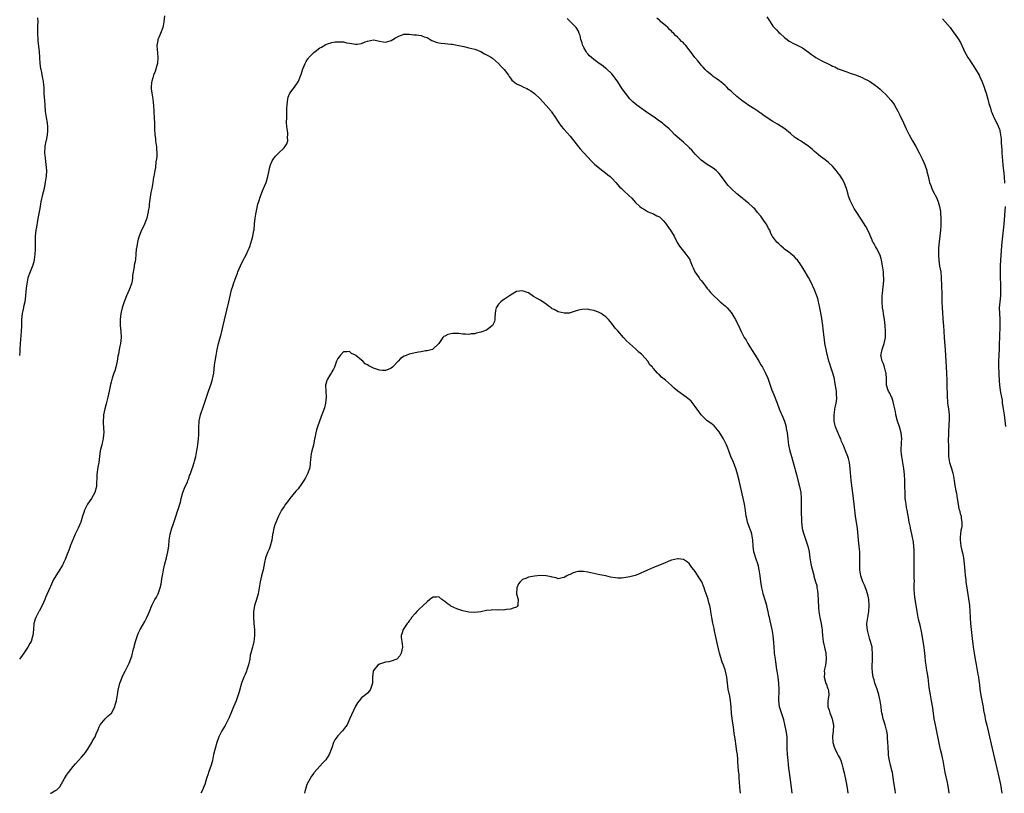
# Model space of a CAD drawing. Units: inches. Extents: x 2586000 to 2589000, y 1539000 to 1542000.
# Drawn here: x 2587890 to 2588221, y 1539000 to 1539260 of the extents above; entities that cross this region are included whole.
import ezdxf

# ---------------------------------------------------------------- set-up
doc = ezdxf.new("R2010")
doc.units = ezdxf.units.IN
doc.header["$MEASUREMENT"] = 0
doc.layers.add('LD25861539_10ft', color=140, linetype='Continuous')

msp = doc.modelspace()

# ---------------------------------------------------------------- linework, layer by layer
at = {"layer": 'LD25861539_10ft'}
for points, elevation in [([(2587938.84, 1539261), (2587938.7, 1539259), (2587938.42, 1539257.58), (2587938.28, 1539257), (2587937.51, 1539255), (2587937, 1539253.72), (2587936.76, 1539253.24), (2587936.69, 1539253), (2587936.65, 1539252.65), (2587936.33, 1539251), (2587936.39, 1539249.61), (2587936.56, 1539248.56), (2587936.67, 1539247), (2587936.5, 1539245), (2587936.28, 1539244.28), (2587935.73, 1539242.27), (2587935.23, 1539241), (2587935, 1539240.18), (2587934.63, 1539239), (2587934.55, 1539238.55), (2587934.4, 1539237), (2587934.44, 1539236.44), (2587934.64, 1539235), (2587935.02, 1539233), (2587935.2, 1539230.8), (2587935.27, 1539229), (2587935.46, 1539226.54), (2587935.54, 1539225), (2587935.56, 1539223), (2587935.66, 1539221), (2587935.83, 1539219.83), (2587935.92, 1539219), (2587936.17, 1539217), (2587936.2, 1539216.2), (2587936.29, 1539215), (2587936.29, 1539213.71), (2587936.21, 1539213), (2587936, 1539212), (2587935.89, 1539210.11), (2587935.59, 1539209), (2587935.29, 1539207), (2587935.24, 1539206.76), (2587934.99, 1539204.99), (2587934.59, 1539203), (2587934.29, 1539201.71), (2587933.77, 1539197.77), (2587933.73, 1539197), (2587933.44, 1539195.44), (2587933.39, 1539195), (2587933.32, 1539194.68), (2587932.92, 1539193.08), (2587932.19, 1539191), (2587931, 1539188.44), (2587930.43, 1539187), (2587930.05, 1539185.95), (2587929.8, 1539185), (2587929.57, 1539183.57), (2587929.45, 1539183), (2587929.38, 1539182.62), (2587929.3, 1539181), (2587929.12, 1539179.12), (2587929, 1539178.5), (2587928.72, 1539177.28), (2587928.68, 1539176.68), (2587928.19, 1539173.81), (2587928.16, 1539173), (2587928, 1539172), (2587927.77, 1539171), (2587927.08, 1539169), (2587926.17, 1539167), (2587925.53, 1539165.53), (2587925.32, 1539165), (2587924.67, 1539163), (2587924.23, 1539161), (2587923.97, 1539159), (2587923.99, 1539157), (2587924.24, 1539155), (2587924.38, 1539153), (2587924.13, 1539151), (2587923.88, 1539150.12), (2587923.66, 1539149), (2587923.42, 1539147.42), (2587923.28, 1539146.72), (2587923.02, 1539145), (2587922.54, 1539143), (2587922.21, 1539141.79), (2587921.89, 1539141), (2587921.35, 1539139.35), (2587921, 1539138.01), (2587920.8, 1539137.2), (2587920.71, 1539136.71), (2587920.32, 1539135), (2587920.05, 1539133.95), (2587919.89, 1539133), (2587919.32, 1539130.68), (2587918.83, 1539129), (2587918.39, 1539127), (2587918.38, 1539126.38), (2587918.29, 1539125), (2587918.35, 1539124.35), (2587918.5, 1539121), (2587918.43, 1539120.43), (2587918.34, 1539119), (2587918.09, 1539118.09), (2587917.87, 1539117), (2587917.45, 1539115.45), (2587917.35, 1539115), (2587917.06, 1539113), (2587916.83, 1539111), (2587916.53, 1539109.47), (2587916.16, 1539107), (2587916.08, 1539103), (2587915.53, 1539101), (2587915, 1539099.97), (2587914.37, 1539099), (2587913.81, 1539098.19), (2587913.08, 1539097), (2587912.07, 1539095), (2587911.77, 1539094.23), (2587911.38, 1539093), (2587910.78, 1539091), (2587910.6, 1539090.6), (2587909.95, 1539089), (2587908.94, 1539087), (2587908.32, 1539085.68), (2587907.26, 1539083), (2587907.2, 1539082.8), (2587906.67, 1539081.33), (2587906.52, 1539081), (2587906.23, 1539080.23), (2587905.82, 1539079), (2587905.57, 1539078.43), (2587905, 1539077.34), (2587904.86, 1539077), (2587904.62, 1539076.62), (2587903.43, 1539074.57), (2587903, 1539073.94), (2587902.66, 1539073.34), (2587902.4, 1539073), (2587901.58, 1539071.58), (2587901.28, 1539071), (2587900.58, 1539069.42), (2587900.38, 1539069), (2587899, 1539065.73), (2587898.71, 1539065), (2587897.79, 1539063), (2587896.81, 1539061.19), (2587896.7, 1539061), (2587895.66, 1539059), (2587895.5, 1539058.5), (2587895.09, 1539057), (2587894.95, 1539055), (2587894.76, 1539053), (2587894.61, 1539052.61), (2587894.11, 1539051), (2587893.74, 1539050.26), (2587893.01, 1539049), (2587891.72, 1539047), (2587890.56, 1539045.44), (2587890.19, 1539045)], 7810), ([(2587896.31, 1539260.31), (2587896.35, 1539259), (2587896.31, 1539257.69), (2587896.32, 1539257), (2587896.31, 1539256.31), (2587896.25, 1539255), (2587896.33, 1539253), (2587896.41, 1539252.41), (2587896.79, 1539249), (2587897.1, 1539245), (2587897.3, 1539243.3), (2587897.35, 1539243), (2587897.48, 1539242.52), (2587897.95, 1539239.95), (2587898.18, 1539239), (2587898.27, 1539237.73), (2587898.37, 1539237), (2587898.43, 1539236.43), (2587898.44, 1539235), (2587898.49, 1539233.51), (2587898.57, 1539232.57), (2587898.68, 1539231), (2587898.89, 1539228.89), (2587899.18, 1539226.82), (2587899.47, 1539225), (2587899.63, 1539223.63), (2587899.68, 1539223), (2587899.61, 1539222.39), (2587899.55, 1539221), (2587899.16, 1539219.16), (2587899.09, 1539218.91), (2587898.77, 1539217.23), (2587898.75, 1539217), (2587898.65, 1539215), (2587898.8, 1539213.2), (2587899.1, 1539211.1), (2587899.24, 1539209), (2587899.15, 1539207.15), (2587898.9, 1539205.1), (2587898.49, 1539203), (2587898.22, 1539201.78), (2587898, 1539201), (2587897.44, 1539198.56), (2587897, 1539196.24), (2587896.53, 1539193.47), (2587896.29, 1539192.29), (2587895.94, 1539190.06), (2587895.75, 1539189), (2587895.54, 1539187), (2587895.52, 1539186.48), (2587895.52, 1539183.52), (2587895.5, 1539182.5), (2587895.4, 1539181), (2587895.15, 1539179.15), (2587895.13, 1539178.87), (2587894.69, 1539177.31), (2587893.8, 1539175), (2587893.07, 1539173), (2587892.64, 1539171), (2587892.46, 1539169.54), (2587892.4, 1539168.4), (2587892.27, 1539167), (2587891.99, 1539165), (2587891.69, 1539163.69), (2587891.47, 1539162.53), (2587891.14, 1539161), (2587890.94, 1539159), (2587890.89, 1539157.11), (2587890.86, 1539156.86), (2587890.78, 1539155), (2587890.42, 1539151), (2587890.31, 1539149), (2587890.32, 1539148.32), (2587890.26, 1539147)], 7820), ([(2588184.18, 1539000), (2588184.18, 1539000.18), (2588184.1, 1539001), (2588183.6, 1539003.6), (2588183.15, 1539007), (2588183, 1539007.64), (2588182.71, 1539008.71), (2588182.54, 1539009.46), (2588182.13, 1539011), (2588182, 1539012), (2588181.83, 1539013), (2588181.82, 1539013.82), (2588181.7, 1539015), (2588181.71, 1539015.71), (2588181.64, 1539017), (2588181.54, 1539018.46), (2588181.5, 1539019.5), (2588181.25, 1539021), (2588181.22, 1539021.22), (2588180.69, 1539023), (2588180.05, 1539025), (2588179.82, 1539026.18), (2588179.62, 1539027), (2588179.52, 1539027.52), (2588179.35, 1539029), (2588179.01, 1539031), (2588178.58, 1539033), (2588178, 1539035), (2588177.31, 1539037), (2588177, 1539038.04), (2588176.74, 1539039), (2588176.53, 1539040.53), (2588176.44, 1539041), (2588176.36, 1539041.64), (2588176.35, 1539043), (2588176.45, 1539044.45), (2588176.43, 1539045), (2588176.44, 1539045.56), (2588176.52, 1539047), (2588176.38, 1539048.38), (2588176.33, 1539049), (2588176.15, 1539049.85), (2588175.86, 1539051), (2588175.63, 1539051.63), (2588174.76, 1539054.76), (2588174.62, 1539056.62), (2588174.62, 1539057), (2588174.87, 1539059), (2588175.21, 1539061), (2588175.37, 1539063), (2588175.25, 1539065), (2588175, 1539066.22), (2588174.82, 1539067), (2588174.39, 1539068.39), (2588174.11, 1539069), (2588173.83, 1539069.83), (2588173.28, 1539071), (2588172.61, 1539073), (2588172.28, 1539075), (2588172.22, 1539077), (2588172.26, 1539077.74), (2588172.26, 1539079), (2588172.17, 1539080.17), (2588172.18, 1539081), (2588172.1, 1539081.9), (2588171.96, 1539083), (2588171.74, 1539085), (2588171.63, 1539086.37), (2588171.57, 1539087.57), (2588171.42, 1539089), (2588171.09, 1539090.91), (2588170.76, 1539093), (2588170.36, 1539097), (2588170.12, 1539099), (2588170, 1539100), (2588169.62, 1539102.38), (2588169.29, 1539105), (2588168.99, 1539108.99), (2588168.73, 1539111), (2588168.39, 1539112.39), (2588168.2, 1539113), (2588167.42, 1539115), (2588166.69, 1539116.69), (2588166.6, 1539117), (2588166.11, 1539118.11), (2588165.83, 1539119), (2588165.54, 1539119.54), (2588164.91, 1539120.91), (2588164.84, 1539121.16), (2588164.11, 1539123), (2588163.88, 1539123.88), (2588163.66, 1539125), (2588163.6, 1539127), (2588163.72, 1539127.72), (2588163.87, 1539129), (2588164.02, 1539129.98), (2588164.28, 1539131), (2588164.47, 1539132.47), (2588164.5, 1539133), (2588164.43, 1539133.57), (2588164.35, 1539135), (2588164.19, 1539136.19), (2588163.83, 1539138.17), (2588163.73, 1539139), (2588163.62, 1539139.62), (2588163.22, 1539141), (2588162.49, 1539143), (2588162.12, 1539144.12), (2588161.86, 1539145), (2588161.47, 1539146.53), (2588161.36, 1539147), (2588161.31, 1539147.31), (2588160.91, 1539149), (2588160.53, 1539151), (2588160.34, 1539152.34), (2588160.26, 1539153), (2588159.95, 1539155.95), (2588159.8, 1539157), (2588159.54, 1539158.46), (2588159.43, 1539159.43), (2588158.75, 1539163), (2588158.5, 1539164.49), (2588158.36, 1539165), (2588158.1, 1539166.1), (2588157.59, 1539167.59), (2588157.01, 1539169), (2588155.73, 1539171.73), (2588155, 1539173.13), (2588153.56, 1539175.56), (2588152.66, 1539177), (2588151.17, 1539179.17), (2588151, 1539179.33), (2588150.22, 1539180.22), (2588149.11, 1539181.11), (2588149, 1539181.17), (2588148.41, 1539181.59), (2588147, 1539182.63), (2588146.56, 1539183), (2588145.75, 1539183.75), (2588145, 1539184.38), (2588144.35, 1539185), (2588143, 1539186.76), (2588142.85, 1539187), (2588142.27, 1539188.27), (2588141.99, 1539189), (2588141.63, 1539189.63), (2588140.94, 1539191), (2588140.07, 1539192.07), (2588139.5, 1539193), (2588139, 1539193.71), (2588137.93, 1539195), (2588137, 1539196.19), (2588136.56, 1539196.56), (2588136.11, 1539197), (2588135, 1539198.02), (2588134.43, 1539198.43), (2588133.78, 1539199), (2588133.34, 1539199.34), (2588133, 1539199.62), (2588132.2, 1539200.2), (2588131.3, 1539201), (2588131, 1539201.24), (2588129, 1539203), (2588127.99, 1539203.99), (2588127.26, 1539205), (2588127, 1539205.4), (2588125.48, 1539207.48), (2588125, 1539208.03), (2588124.54, 1539208.54), (2588124.01, 1539209), (2588123, 1539209.79), (2588121, 1539211.11), (2588119, 1539212.55), (2588118.76, 1539212.76), (2588118.54, 1539213), (2588117.76, 1539213.76), (2588117, 1539214.49), (2588115.85, 1539215.85), (2588115, 1539216.69), (2588114.85, 1539216.85), (2588113, 1539218.57), (2588112.44, 1539219), (2588111.69, 1539219.69), (2588111, 1539220.29), (2588110.14, 1539221), (2588109, 1539222.22), (2588108.19, 1539223), (2588106.48, 1539224.48), (2588105.91, 1539225), (2588105, 1539225.65), (2588103.19, 1539227), (2588100.67, 1539228.67), (2588100.23, 1539229), (2588099, 1539229.85), (2588097.4, 1539231), (2588096.06, 1539232.06), (2588095, 1539233.15), (2588093.55, 1539235), (2588092.5, 1539236.5), (2588091, 1539238.81), (2588090.09, 1539240.09), (2588089, 1539241.44), (2588087.21, 1539243.21), (2588087, 1539243.34), (2588086.09, 1539244.09), (2588085, 1539244.83), (2588084.8, 1539245), (2588083, 1539246.27), (2588082.2, 1539247), (2588081.53, 1539247.53), (2588081, 1539248.19), (2588080.6, 1539248.6), (2588080.35, 1539249), (2588079.61, 1539250.39), (2588079.24, 1539251), (2588079.18, 1539251.18), (2588079, 1539251.86), (2588078.62, 1539253), (2588078.33, 1539254.33), (2588078.07, 1539255), (2588077.8, 1539255.8), (2588077, 1539257.01), (2588075.1, 1539259), (2588074.06, 1539260.06)], 7810), ([(2588202.23, 1539000), (2588202.11, 1539001), (2588201.74, 1539003), (2588201.6, 1539003.6), (2588200.89, 1539007), (2588200.17, 1539011), (2588199.94, 1539011.94), (2588199.72, 1539013), (2588199.33, 1539014.67), (2588199.19, 1539015.19), (2588198.85, 1539016.85), (2588198.19, 1539020.19), (2588197.85, 1539021.84), (2588197.58, 1539023), (2588197.22, 1539025), (2588196.72, 1539028.72), (2588196.33, 1539031), (2588195.94, 1539033), (2588195.52, 1539035.52), (2588195.12, 1539038.88), (2588194.81, 1539040.81), (2588194.76, 1539041.24), (2588194.47, 1539043), (2588194.3, 1539044.3), (2588194.1, 1539045.9), (2588193.9, 1539047.9), (2588193.77, 1539049), (2588193.49, 1539051), (2588193, 1539053.74), (2588192.44, 1539056.44), (2588192.03, 1539057.97), (2588191.81, 1539059), (2588191.42, 1539061), (2588191.1, 1539063.1), (2588190.78, 1539065), (2588190.53, 1539067), (2588190.48, 1539068.48), (2588190.49, 1539070.49), (2588190.53, 1539071), (2588190.49, 1539072.49), (2588190.51, 1539073.49), (2588190.46, 1539075), (2588190.46, 1539076.46), (2588190.49, 1539078.49), (2588190.5, 1539081), (2588190.49, 1539081.51), (2588190.4, 1539083), (2588190.2, 1539084.2), (2588190.13, 1539085), (2588189.91, 1539085.91), (2588189.72, 1539087), (2588189.22, 1539089), (2588189.19, 1539089.19), (2588188.78, 1539091), (2588188.57, 1539092.57), (2588188.15, 1539095), (2588187.91, 1539095.91), (2588187.72, 1539097), (2588187.56, 1539098.44), (2588187.46, 1539099), (2588187.43, 1539099.43), (2588187.39, 1539101), (2588187.37, 1539103), (2588187.31, 1539105), (2588187.2, 1539107), (2588187.03, 1539109), (2588186.7, 1539111), (2588186.27, 1539113), (2588186.2, 1539113.8), (2588186.05, 1539115), (2588186.18, 1539117.82), (2588186.28, 1539119), (2588186.06, 1539121), (2588185.51, 1539123), (2588184.91, 1539124.91), (2588184.33, 1539127), (2588184.14, 1539128.14), (2588183.59, 1539130.41), (2588183.52, 1539131), (2588183.44, 1539131.44), (2588182.92, 1539132.92), (2588182.86, 1539133), (2588182.26, 1539134.26), (2588181.83, 1539135), (2588181.58, 1539135.58), (2588181.19, 1539137), (2588181.2, 1539138.8), (2588181.14, 1539139.14), (2588181.08, 1539141), (2588181, 1539141.24), (2588180.54, 1539143), (2588180.12, 1539144.12), (2588179.77, 1539145), (2588179.38, 1539146.62), (2588179.32, 1539147), (2588179.43, 1539147.43), (2588179.67, 1539149), (2588180.02, 1539149.98), (2588180.44, 1539151), (2588180.84, 1539153), (2588180.86, 1539155), (2588180.74, 1539157), (2588180.5, 1539159), (2588180.25, 1539160.25), (2588180.13, 1539161), (2588180, 1539162), (2588179.82, 1539163), (2588179.69, 1539165), (2588179.71, 1539166.29), (2588179.76, 1539167), (2588179.87, 1539167.87), (2588180.05, 1539169.95), (2588180.17, 1539171), (2588180.23, 1539172.23), (2588180.24, 1539173), (2588180.19, 1539173.81), (2588180.15, 1539175), (2588179.88, 1539177), (2588179.46, 1539179), (2588179.38, 1539179.38), (2588179, 1539180.63), (2588178.86, 1539181), (2588178.66, 1539181.34), (2588177.78, 1539183), (2588177.53, 1539183.53), (2588177, 1539184.4), (2588176.78, 1539184.78), (2588176.64, 1539185), (2588176.35, 1539185.65), (2588175.55, 1539187.55), (2588174.9, 1539189), (2588174.22, 1539190.22), (2588172.7, 1539192.7), (2588171.26, 1539195), (2588170.33, 1539196.33), (2588169, 1539198.99), (2588168.44, 1539200.44), (2588168.31, 1539201), (2588167.72, 1539203), (2588167.58, 1539203.58), (2588167, 1539205.05), (2588166.3, 1539206.3), (2588165.5, 1539207.5), (2588165, 1539208.17), (2588164.3, 1539209), (2588163, 1539210.5), (2588161.7, 1539211.7), (2588160.6, 1539212.6), (2588159, 1539213.78), (2588158.35, 1539214.35), (2588157.53, 1539215), (2588157, 1539215.44), (2588156.21, 1539216.21), (2588155.25, 1539217), (2588155, 1539217.18), (2588154.49, 1539217.51), (2588153, 1539218.52), (2588152.33, 1539219), (2588151.48, 1539219.48), (2588151, 1539219.8), (2588150.29, 1539220.29), (2588149, 1539221.43), (2588147.03, 1539223.03), (2588145.87, 1539223.87), (2588144.58, 1539224.58), (2588143, 1539225.54), (2588140.76, 1539227), (2588139.71, 1539227.71), (2588139, 1539228.28), (2588138.53, 1539228.53), (2588137.95, 1539229), (2588137, 1539229.64), (2588135, 1539230.9), (2588133.74, 1539231.74), (2588132.58, 1539232.58), (2588131, 1539233.88), (2588129.35, 1539235.35), (2588129, 1539235.71), (2588128.29, 1539236.29), (2588127.63, 1539237), (2588127, 1539237.59), (2588126.21, 1539238.21), (2588125.12, 1539239.12), (2588123.96, 1539239.96), (2588123, 1539240.6), (2588122.55, 1539241), (2588121, 1539242.26), (2588120.28, 1539243), (2588119.68, 1539243.68), (2588119, 1539244.38), (2588118.71, 1539244.71), (2588117.84, 1539245.84), (2588116.9, 1539247), (2588115.41, 1539249), (2588115, 1539249.59), (2588113.82, 1539251), (2588113.4, 1539251.4), (2588113, 1539251.85), (2588112.38, 1539252.38), (2588111.81, 1539253), (2588111, 1539253.76), (2588110.33, 1539254.33), (2588109.76, 1539255), (2588109.37, 1539255.37), (2588109, 1539255.83), (2588108.39, 1539256.39), (2588107.79, 1539257), (2588107, 1539257.7), (2588105.48, 1539259), (2588105.23, 1539259.23), (2588105, 1539259.47), (2588104.15, 1539260.15)], 7820), ([(2588141, 1539260.64), (2588142.08, 1539259), (2588143, 1539257.52), (2588143.45, 1539257), (2588144.22, 1539256.22), (2588145, 1539255.39), (2588145.44, 1539255), (2588147, 1539253.67), (2588147.81, 1539253), (2588148.51, 1539252.51), (2588149, 1539252.26), (2588149.75, 1539251.75), (2588151, 1539251.28), (2588151.16, 1539251.16), (2588153, 1539250.23), (2588155, 1539248.82), (2588156, 1539248), (2588157, 1539247.26), (2588157.42, 1539247), (2588159, 1539246.13), (2588162.44, 1539244.44), (2588163, 1539244.11), (2588163.79, 1539243.79), (2588165, 1539243.2), (2588165.6, 1539243), (2588167.85, 1539242.15), (2588169, 1539241.75), (2588171.12, 1539241), (2588172.46, 1539240.46), (2588173, 1539240.26), (2588173.83, 1539239.83), (2588175, 1539239.31), (2588175.18, 1539239.18), (2588175.5, 1539239), (2588177, 1539237.95), (2588178.24, 1539237), (2588179, 1539236.38), (2588179.73, 1539235.73), (2588181, 1539234.54), (2588182.67, 1539232.67), (2588183.52, 1539231.52), (2588183.84, 1539231), (2588185, 1539229.01), (2588185.64, 1539227.64), (2588186.85, 1539225), (2588187.82, 1539223), (2588188.82, 1539221), (2588189.91, 1539219), (2588191, 1539217.06), (2588192.11, 1539215), (2588193.12, 1539213), (2588193.71, 1539211.71), (2588194.01, 1539211), (2588194.69, 1539209), (2588194.76, 1539208.76), (2588195.11, 1539207.11), (2588195.65, 1539205), (2588196.06, 1539204.06), (2588196.44, 1539203), (2588197, 1539201.82), (2588197.97, 1539199.97), (2588198.54, 1539198.54), (2588198.97, 1539196.97), (2588199.25, 1539195.25), (2588199.28, 1539195), (2588199.28, 1539194.72), (2588199.41, 1539193), (2588199.42, 1539191.42), (2588199.37, 1539190.63), (2588199.3, 1539189), (2588199.11, 1539187), (2588198.88, 1539185.12), (2588198.66, 1539183), (2588198.57, 1539181), (2588198.59, 1539180.59), (2588198.68, 1539179), (2588198.99, 1539176.99), (2588199.36, 1539175), (2588199.56, 1539173), (2588199.69, 1539167.69), (2588199.74, 1539166.26), (2588199.75, 1539165), (2588199.82, 1539163), (2588200.21, 1539157.79), (2588200.26, 1539157), (2588200.36, 1539155), (2588200.48, 1539153), (2588200.88, 1539148.88), (2588200.97, 1539147), (2588201.04, 1539145), (2588201.15, 1539143.15), (2588201.32, 1539141), (2588201.43, 1539138.57), (2588201.47, 1539135.47), (2588201.49, 1539135), (2588201.51, 1539133), (2588201.67, 1539131.67), (2588201.67, 1539131), (2588201.73, 1539130.27), (2588201.98, 1539129), (2588202.1, 1539128.1), (2588202.17, 1539127), (2588202.18, 1539125.82), (2588202.16, 1539125), (2588202.07, 1539124.07), (2588202.06, 1539123), (2588202.03, 1539121.97), (2588201.94, 1539121), (2588201.95, 1539119.95), (2588201.92, 1539119), (2588201.91, 1539118.09), (2588201.99, 1539117), (2588202.01, 1539116.01), (2588202, 1539113), (2588202.35, 1539111), (2588203.02, 1539109), (2588203.46, 1539107.46), (2588203.58, 1539107), (2588203.7, 1539106.3), (2588203.88, 1539105), (2588204.03, 1539104.03), (2588204.48, 1539101.52), (2588204.71, 1539100.71), (2588204.92, 1539099), (2588205.21, 1539097), (2588205.5, 1539095.5), (2588205.69, 1539095), (2588205.87, 1539093.87), (2588206.2, 1539093), (2588206.23, 1539092.23), (2588206.43, 1539091), (2588206.41, 1539089.59), (2588206.33, 1539089), (2588206.16, 1539088.16), (2588205.93, 1539085.93), (2588205.88, 1539085), (2588206.05, 1539084.05), (2588206.15, 1539083), (2588206.48, 1539081.52), (2588206.73, 1539080.73), (2588207.04, 1539079), (2588207.28, 1539077), (2588207.48, 1539074.52), (2588207.62, 1539073), (2588207.78, 1539071.78), (2588207.83, 1539071), (2588208.21, 1539068.21), (2588208.71, 1539065.29), (2588209, 1539063), (2588209.12, 1539061), (2588209.2, 1539059.2), (2588209.26, 1539058.74), (2588209.39, 1539057), (2588209.96, 1539051.96), (2588210.04, 1539051), (2588210.16, 1539050.16), (2588210.29, 1539049), (2588210.6, 1539047), (2588210.94, 1539044.94), (2588211.24, 1539043.24), (2588211.87, 1539039.87), (2588212.01, 1539039), (2588212.14, 1539037.86), (2588212.37, 1539036.37), (2588212.52, 1539035), (2588212.85, 1539032.85), (2588213.46, 1539029.46), (2588213.56, 1539029), (2588213.77, 1539027.77), (2588214.16, 1539025.84), (2588214.31, 1539025), (2588214.43, 1539024.43), (2588214.82, 1539022.82), (2588215.29, 1539021), (2588215.75, 1539019), (2588216.64, 1539015), (2588218.98, 1539004.98), (2588219.4, 1539003), (2588219.93, 1539000)], 7830), ([(2588199.92, 1539259.92), (2588200.89, 1539259), (2588202.51, 1539257), (2588203, 1539256.37), (2588205, 1539253.6), (2588205.24, 1539253.25), (2588205.98, 1539251.98), (2588207, 1539249.8), (2588207.4, 1539249), (2588207.96, 1539247.96), (2588208.52, 1539247), (2588209, 1539246.22), (2588209.78, 1539245), (2588210.28, 1539244.28), (2588211.06, 1539243.05), (2588212.23, 1539241), (2588212.49, 1539240.49), (2588213.17, 1539239), (2588213.96, 1539237), (2588214.22, 1539236.22), (2588214.65, 1539235), (2588215.22, 1539233), (2588215.5, 1539231.5), (2588215.71, 1539231), (2588216.08, 1539229.92), (2588216.3, 1539229), (2588216.5, 1539228.5), (2588217, 1539227.39), (2588217.15, 1539227), (2588218.13, 1539225), (2588218.45, 1539224.45), (2588219, 1539223.19), (2588219.05, 1539223.05), (2588219.48, 1539221), (2588219.67, 1539219.67), (2588219.65, 1539218.35), (2588219.84, 1539215.84), (2588219.87, 1539215), (2588220.23, 1539211), (2588220.66, 1539207), (2588220.82, 1539204.82)], 7840), ([(2587900.55, 1539000), (2587901, 1539000.2), (2587902.45, 1539001), (2587902.79, 1539001.21), (2587903, 1539001.41), (2587903.78, 1539002.22), (2587905.31, 1539005), (2587905.95, 1539006.05), (2587906.67, 1539007), (2587908.24, 1539009), (2587909, 1539009.91), (2587909.98, 1539011), (2587911, 1539012.08), (2587911.81, 1539013), (2587912.34, 1539013.66), (2587913.23, 1539015), (2587914.48, 1539017), (2587914.65, 1539017.35), (2587915, 1539017.99), (2587915.59, 1539019), (2587915.99, 1539019.99), (2587916.61, 1539021.39), (2587917, 1539022.32), (2587917.31, 1539023), (2587918.94, 1539025), (2587920.04, 1539025.96), (2587921.08, 1539026.92), (2587922.18, 1539029), (2587922.32, 1539029.68), (2587922.74, 1539031), (2587923.09, 1539033), (2587923.33, 1539034.67), (2587923.91, 1539037), (2587924.22, 1539037.78), (2587924.65, 1539039), (2587925, 1539039.74), (2587925.65, 1539041), (2587926.16, 1539041.84), (2587927, 1539043.71), (2587927.92, 1539046.08), (2587928.54, 1539048.54), (2587928.67, 1539049), (2587928.72, 1539049.28), (2587929.13, 1539051), (2587929.79, 1539053), (2587930.16, 1539053.84), (2587930.76, 1539055), (2587932.31, 1539057.69), (2587933.01, 1539058.99), (2587933.89, 1539061), (2587934.68, 1539063), (2587935.66, 1539065), (2587936.15, 1539065.85), (2587936.71, 1539067), (2587937.47, 1539069), (2587937.8, 1539070.2), (2587937.92, 1539071), (2587938, 1539072), (2587938.33, 1539073.67), (2587938.52, 1539075), (2587939.02, 1539077), (2587939.59, 1539079), (2587940.02, 1539081), (2587940.3, 1539083), (2587940.51, 1539085), (2587940.84, 1539087), (2587941.36, 1539089), (2587941.75, 1539090.25), (2587942.57, 1539092.57), (2587943.27, 1539094.73), (2587943.41, 1539095), (2587943.63, 1539095.63), (2587944.04, 1539097), (2587944.23, 1539097.77), (2587944.51, 1539099), (2587945.08, 1539101), (2587945.61, 1539102.39), (2587946.6, 1539104.6), (2587946.76, 1539105), (2587947, 1539105.65), (2587947.32, 1539106.68), (2587947.46, 1539107), (2587947.72, 1539107.72), (2587948.16, 1539109), (2587948.4, 1539109.6), (2587948.88, 1539111), (2587949, 1539111.46), (2587949.35, 1539113), (2587949.6, 1539114.4), (2587949.69, 1539115), (2587950.02, 1539117), (2587950.31, 1539119), (2587950.37, 1539120.37), (2587950.44, 1539121), (2587950.45, 1539121.55), (2587950.43, 1539123), (2587950.53, 1539124.53), (2587950.53, 1539125), (2587950.96, 1539127), (2587952.03, 1539129.97), (2587952.99, 1539133.01), (2587953.67, 1539135), (2587954.55, 1539137.45), (2587955.02, 1539139), (2587955.39, 1539141), (2587955.53, 1539142.47), (2587955.7, 1539143.7), (2587955.84, 1539145), (2587956.19, 1539147), (2587956.6, 1539149), (2587957.03, 1539151), (2587957.88, 1539154.12), (2587958.11, 1539155), (2587958.58, 1539157), (2587959, 1539158.96), (2587959.81, 1539162.19), (2587960.48, 1539165), (2587961, 1539167.4), (2587961.39, 1539169), (2587961.81, 1539170.19), (2587962.02, 1539171), (2587962.56, 1539172.56), (2587963, 1539173.72), (2587963.39, 1539174.61), (2587963.52, 1539175), (2587964.4, 1539177), (2587965, 1539178.26), (2587966.45, 1539181), (2587967, 1539182.33), (2587967.33, 1539183), (2587967.5, 1539183.49), (2587968.21, 1539185.79), (2587968.5, 1539187), (2587968.89, 1539188.89), (2587968.94, 1539189.06), (2587969.1, 1539191.1), (2587969.3, 1539193), (2587969.57, 1539194.43), (2587969.65, 1539195), (2587970.26, 1539197.74), (2587970.65, 1539199), (2587971, 1539200.07), (2587971.34, 1539201), (2587971.8, 1539202.2), (2587972.15, 1539203), (2587973, 1539205), (2587973.59, 1539207), (2587974.04, 1539209), (2587974.17, 1539209.83), (2587974.51, 1539211), (2587975, 1539212.25), (2587975.45, 1539213), (2587976.11, 1539213.89), (2587977, 1539214.8), (2587977.11, 1539214.89), (2587979, 1539216.66), (2587979.32, 1539217), (2587979.96, 1539218.04), (2587980.29, 1539219), (2587980.21, 1539220.21), (2587980.29, 1539221), (2587980.27, 1539221.73), (2587980.03, 1539223), (2587979.91, 1539223.91), (2587979.88, 1539225), (2587979.89, 1539227), (2587979.94, 1539227.94), (2587979.96, 1539229), (2587979.94, 1539230.06), (2587980.03, 1539231), (2587980.22, 1539232.22), (2587980.24, 1539233), (2587980.39, 1539233.61), (2587980.98, 1539235), (2587982.48, 1539237), (2587983, 1539237.67), (2587983.55, 1539238.45), (2587983.88, 1539239), (2587984.68, 1539241), (2587984.73, 1539241.27), (2587985.16, 1539242.84), (2587985.42, 1539243.42), (2587986.05, 1539245), (2587986.4, 1539245.59), (2587987, 1539246.53), (2587987.2, 1539246.8), (2587987.37, 1539247), (2587989, 1539248.67), (2587989.47, 1539249), (2587991, 1539250.23), (2587991.52, 1539250.48), (2587993, 1539251.38), (2587993.57, 1539251.57), (2587995, 1539252), (2587996.2, 1539252.2), (2587997, 1539252.26), (2587998.21, 1539252.21), (2587999, 1539252.22), (2587999.93, 1539251.93), (2588001, 1539251.82), (2588001.64, 1539251.64), (2588003, 1539251.43), (2588003.5, 1539251.5), (2588005, 1539251.65), (2588006.2, 1539252.2), (2588007, 1539252.5), (2588009, 1539252.87), (2588010.55, 1539252.55), (2588011, 1539252.43), (2588012.29, 1539252.29), (2588013, 1539252.12), (2588014.6, 1539252.6), (2588015, 1539252.63), (2588015.53, 1539253), (2588016.44, 1539253.56), (2588017.71, 1539254.29), (2588019, 1539254.71), (2588019.21, 1539254.79), (2588021, 1539254.8), (2588022.57, 1539254.57), (2588023, 1539254.61), (2588023.43, 1539254.57), (2588025, 1539254.36), (2588026.05, 1539253.95), (2588027, 1539253.69), (2588028.04, 1539253), (2588028.64, 1539252.64), (2588030.08, 1539252.08), (2588031, 1539251.85), (2588031.74, 1539251.74), (2588033, 1539251.65), (2588035, 1539251.48), (2588035.42, 1539251.42), (2588037.12, 1539251.12), (2588039.37, 1539250.63), (2588041, 1539250.26), (2588041.99, 1539250.01), (2588043, 1539249.72), (2588045, 1539248.94), (2588046.24, 1539248.24), (2588047, 1539247.91), (2588047.56, 1539247.57), (2588048.57, 1539247), (2588049, 1539246.71), (2588050.97, 1539245), (2588051.91, 1539243.91), (2588052.82, 1539243), (2588054.35, 1539241), (2588054.6, 1539240.6), (2588055, 1539240.08), (2588055.42, 1539239.42), (2588055.84, 1539239), (2588057, 1539238.19), (2588058.56, 1539237.44), (2588059.41, 1539237), (2588060.52, 1539236.52), (2588061, 1539236.28), (2588061.78, 1539235.78), (2588063, 1539234.94), (2588065, 1539233.07), (2588065.97, 1539231.97), (2588067, 1539230.9), (2588068.59, 1539229), (2588068.77, 1539228.77), (2588070.01, 1539227), (2588071, 1539225.35), (2588071.23, 1539225), (2588071.97, 1539223.97), (2588072.81, 1539223), (2588073, 1539222.8), (2588075, 1539220.58), (2588077, 1539218), (2588077.82, 1539217), (2588078.37, 1539216.37), (2588079.32, 1539215.32), (2588079.62, 1539215), (2588082.15, 1539212.15), (2588083.15, 1539211.15), (2588085, 1539209.67), (2588087, 1539208.19), (2588087.65, 1539207.65), (2588088.39, 1539207), (2588089, 1539206.42), (2588090.3, 1539205), (2588091.61, 1539203.61), (2588092.23, 1539203), (2588093, 1539202.26), (2588094.7, 1539200.7), (2588095.72, 1539199.72), (2588097, 1539198.34), (2588098.41, 1539197), (2588099, 1539196.49), (2588099.97, 1539195.97), (2588101, 1539195.3), (2588101.22, 1539195.22), (2588101.77, 1539195), (2588103, 1539194.47), (2588104.13, 1539193.87), (2588105, 1539193.45), (2588106.28, 1539192.28), (2588107, 1539191.38), (2588107.23, 1539191), (2588108.77, 1539188.77), (2588109.57, 1539187.57), (2588109.89, 1539187), (2588110.92, 1539184.92), (2588111.67, 1539183.67), (2588113, 1539181.95), (2588113.89, 1539181), (2588115.13, 1539179.13), (2588115.2, 1539179), (2588115.28, 1539178.72), (2588115.98, 1539177), (2588116.34, 1539176.34), (2588116.88, 1539175), (2588117.76, 1539173.76), (2588118.27, 1539173), (2588118.58, 1539172.58), (2588119, 1539172.08), (2588119.51, 1539171.51), (2588121, 1539169.49), (2588121.42, 1539169), (2588122.12, 1539168.12), (2588123, 1539167.2), (2588125, 1539165.32), (2588125.4, 1539165), (2588127, 1539163.61), (2588127.34, 1539163.33), (2588127.66, 1539163), (2588129, 1539161.44), (2588129.31, 1539161), (2588129.96, 1539159.96), (2588130.5, 1539159), (2588131, 1539158.04), (2588131.48, 1539157), (2588132.01, 1539156.01), (2588132.4, 1539155), (2588133, 1539153.94), (2588133.46, 1539153), (2588134.05, 1539152.05), (2588134.63, 1539151), (2588135, 1539150.37), (2588135.9, 1539149), (2588137.08, 1539147.08), (2588138.34, 1539145), (2588139, 1539143.85), (2588139.53, 1539143), (2588140.62, 1539141), (2588141.33, 1539139.33), (2588141.44, 1539139), (2588141.64, 1539138.36), (2588142.11, 1539137), (2588142.37, 1539136.37), (2588142.83, 1539135), (2588143, 1539134.62), (2588143.65, 1539133), (2588144.06, 1539132.06), (2588144.43, 1539131), (2588145.18, 1539129), (2588145.71, 1539127.71), (2588146.06, 1539127), (2588146.94, 1539124.93), (2588147.39, 1539123.39), (2588147.48, 1539123), (2588147.55, 1539122.45), (2588147.81, 1539121), (2588147.96, 1539119.96), (2588148.03, 1539119), (2588148.18, 1539117.82), (2588148.31, 1539117), (2588148.43, 1539116.43), (2588148.77, 1539115), (2588149, 1539114.16), (2588149.35, 1539113), (2588150.43, 1539109), (2588150.56, 1539108.56), (2588151, 1539106.96), (2588151.81, 1539103.81), (2588152, 1539103), (2588152.39, 1539101), (2588152.54, 1539099), (2588152.49, 1539097.51), (2588152.54, 1539096.54), (2588152.49, 1539095), (2588152.52, 1539093.48), (2588152.61, 1539092.61), (2588152.68, 1539091), (2588152.88, 1539089), (2588153, 1539088.45), (2588153.38, 1539087), (2588154.1, 1539085), (2588154.3, 1539084.3), (2588154.75, 1539083), (2588155.17, 1539081), (2588155.45, 1539079), (2588155.79, 1539077), (2588156, 1539076), (2588156.74, 1539073.26), (2588156.83, 1539072.83), (2588157.34, 1539071), (2588157.74, 1539069.74), (2588157.85, 1539069), (2588158.06, 1539068.06), (2588158.29, 1539065), (2588158.29, 1539064.29), (2588158.38, 1539063), (2588158.41, 1539062.41), (2588158.51, 1539061), (2588158.79, 1539059), (2588159.23, 1539057), (2588159.44, 1539055.44), (2588159.55, 1539055), (2588159.6, 1539054.4), (2588159.65, 1539053), (2588159.83, 1539051.83), (2588159.87, 1539051), (2588160.09, 1539049.91), (2588160.33, 1539049), (2588160.44, 1539048.44), (2588160.79, 1539047), (2588160.97, 1539045), (2588160.7, 1539043), (2588160.37, 1539041.63), (2588160.3, 1539041), (2588160.32, 1539040.32), (2588160.29, 1539039), (2588160.86, 1539036.86), (2588161, 1539036.47), (2588161.43, 1539035.43), (2588161.58, 1539035), (2588161.66, 1539034.34), (2588161.8, 1539033), (2588161.58, 1539031.58), (2588161.53, 1539031), (2588161.54, 1539030.46), (2588161.52, 1539029), (2588161.91, 1539027.91), (2588162.19, 1539027), (2588162.96, 1539025), (2588163.27, 1539023.27), (2588163.34, 1539023), (2588163.37, 1539022.63), (2588163.29, 1539021), (2588163.06, 1539019.06), (2588163.13, 1539017), (2588163.61, 1539015.61), (2588163.79, 1539015), (2588164.6, 1539013.4), (2588164.89, 1539012.89), (2588165, 1539012.66), (2588165.62, 1539011.62), (2588165.82, 1539011), (2588166.16, 1539009.84), (2588166.46, 1539009), (2588166.57, 1539008.57), (2588166.92, 1539006.92), (2588167.59, 1539003.59), (2588168.04, 1539001), (2588168.2, 1539000)], 7800), ([(2588221.03, 1539197), (2588220.56, 1539191), (2588220.09, 1539187), (2588219.99, 1539186.01), (2588219.88, 1539185), (2588219.77, 1539183.77), (2588219.46, 1539179), (2588219.36, 1539177), (2588219.32, 1539175), (2588219.42, 1539169), (2588219.38, 1539167), (2588218.99, 1539163), (2588219.05, 1539161), (2588219.16, 1539159.16), (2588219.16, 1539157), (2588219.1, 1539153), (2588219.03, 1539151.03), (2588218.93, 1539149.07), (2588218.81, 1539145.19), (2588218.79, 1539144.79), (2588218.77, 1539143), (2588218.84, 1539141.16), (2588218.83, 1539140.83), (2588219, 1539138.4), (2588219.13, 1539137), (2588219.37, 1539135.37), (2588219.44, 1539134.56), (2588219.72, 1539133), (2588219.94, 1539131.94), (2588220.03, 1539131), (2588220.21, 1539129.79), (2588220.35, 1539129), (2588220.42, 1539128.42), (2588220.64, 1539127), (2588221.15, 1539123.15)], 7840), ([(2588149.47, 1539000), (2588149.19, 1539002.81), (2588148.63, 1539007), (2588148.41, 1539008.41), (2588148.33, 1539009.67), (2588148.13, 1539011), (2588148.01, 1539012.01), (2588147.95, 1539013), (2588147.86, 1539015), (2588147.89, 1539015.89), (2588147.86, 1539017), (2588147.8, 1539018.2), (2588147.81, 1539019), (2588147.74, 1539019.74), (2588147.56, 1539021), (2588147.11, 1539023.11), (2588146.68, 1539024.68), (2588146.58, 1539025), (2588146.35, 1539025.65), (2588145.93, 1539027), (2588145.74, 1539027.74), (2588145.31, 1539029), (2588145.06, 1539031.06), (2588145.16, 1539034.84), (2588145.04, 1539037), (2588144.79, 1539039), (2588144.52, 1539041), (2588144.41, 1539041.59), (2588144.09, 1539044.09), (2588143.88, 1539045), (2588143.6, 1539047), (2588143.54, 1539047.54), (2588143.36, 1539050.64), (2588143.1, 1539053), (2588143, 1539053.65), (2588142.76, 1539055), (2588142.15, 1539057.85), (2588141.89, 1539059), (2588141.71, 1539059.71), (2588141.48, 1539061), (2588141.37, 1539061.37), (2588140.99, 1539063), (2588140.52, 1539064.51), (2588139.79, 1539067), (2588139.66, 1539067.66), (2588139.34, 1539069), (2588139.04, 1539071.04), (2588138.79, 1539073), (2588138.47, 1539075), (2588138.22, 1539076.22), (2588137.98, 1539077), (2588137.43, 1539078.57), (2588136.71, 1539081), (2588136.44, 1539083), (2588136.33, 1539085), (2588135.99, 1539087), (2588135.74, 1539087.74), (2588135, 1539089.74), (2588134.55, 1539091), (2588134.26, 1539092.26), (2588134.12, 1539093), (2588133.75, 1539095.75), (2588133.54, 1539097), (2588133.11, 1539099.11), (2588132.22, 1539103), (2588131.73, 1539105), (2588131.17, 1539107.17), (2588130.73, 1539108.73), (2588130.21, 1539110.21), (2588129.62, 1539111.62), (2588128.99, 1539113), (2588128.21, 1539115), (2588127.89, 1539115.89), (2588127.44, 1539117), (2588127, 1539117.91), (2588126.44, 1539119), (2588125.92, 1539119.92), (2588125, 1539121.37), (2588123.34, 1539123.34), (2588122.23, 1539124.23), (2588120.99, 1539125), (2588119.03, 1539127), (2588118.2, 1539128.2), (2588117, 1539129.83), (2588115.58, 1539131.58), (2588115, 1539132.14), (2588114.54, 1539132.54), (2588113.95, 1539133), (2588111.13, 1539135), (2588109.94, 1539135.94), (2588109, 1539136.89), (2588107, 1539138.66), (2588106.55, 1539139), (2588105.71, 1539139.71), (2588105, 1539140.45), (2588104.68, 1539140.68), (2588104.38, 1539141), (2588103, 1539142.64), (2588102.8, 1539142.8), (2588102.66, 1539143), (2588101.8, 1539143.8), (2588101.06, 1539145), (2588099.16, 1539147.16), (2588099, 1539147.4), (2588098.07, 1539148.07), (2588097.16, 1539149), (2588097, 1539149.19), (2588093.87, 1539151.87), (2588093, 1539152.83), (2588092.89, 1539153), (2588091, 1539155.22), (2588090.14, 1539156.14), (2588089, 1539157.7), (2588087.91, 1539159), (2588087, 1539159.98), (2588086.37, 1539160.37), (2588085.46, 1539161), (2588085, 1539161.29), (2588084.51, 1539161.49), (2588083, 1539162.03), (2588081.67, 1539162.33), (2588081, 1539162.45), (2588079, 1539162.42), (2588077.84, 1539162.16), (2588077, 1539161.94), (2588076.32, 1539161.68), (2588075, 1539161.26), (2588074.79, 1539161.21), (2588073, 1539161.13), (2588071, 1539161.58), (2588069.66, 1539162.34), (2588069, 1539162.67), (2588068.63, 1539163), (2588067.67, 1539163.67), (2588067, 1539164.2), (2588066.53, 1539164.53), (2588065, 1539165.47), (2588063.9, 1539166.1), (2588062.72, 1539166.72), (2588061, 1539167.94), (2588060.24, 1539168.24), (2588059, 1539168.68), (2588057, 1539168.38), (2588055, 1539167.24), (2588054.7, 1539167), (2588053, 1539165.87), (2588052.44, 1539165.56), (2588051.72, 1539165), (2588051, 1539164.16), (2588050.22, 1539163), (2588049.96, 1539162.04), (2588049.9, 1539161), (2588049.78, 1539159.78), (2588049.69, 1539159), (2588049.6, 1539158.4), (2588049.01, 1539157), (2588047, 1539155.51), (2588045.71, 1539155), (2588045, 1539154.75), (2588043.53, 1539154.47), (2588043, 1539154.26), (2588041.79, 1539154.21), (2588041, 1539154.04), (2588039.85, 1539154.15), (2588039, 1539154.16), (2588037.67, 1539154.33), (2588037, 1539154.36), (2588035.62, 1539154.38), (2588035, 1539154.28), (2588033.97, 1539154.03), (2588033, 1539153.49), (2588032.66, 1539153.34), (2588032.28, 1539153), (2588030.95, 1539151), (2588028.93, 1539149.07), (2588028.77, 1539149), (2588027, 1539148.55), (2588026.51, 1539148.51), (2588025, 1539148.19), (2588024.09, 1539148.09), (2588023, 1539147.88), (2588021.56, 1539147.56), (2588021, 1539147.42), (2588019.98, 1539147), (2588019.26, 1539146.74), (2588018.06, 1539145.94), (2588017.29, 1539145), (2588015.44, 1539143), (2588015, 1539142.66), (2588014.52, 1539142.52), (2588013, 1539141.97), (2588012.04, 1539141.97), (2588011, 1539142.06), (2588009, 1539142.68), (2588007.49, 1539143.49), (2588007, 1539143.83), (2588006.21, 1539144.21), (2588005.46, 1539145), (2588005, 1539145.44), (2588003.08, 1539147), (2588003, 1539147.08), (2588001.64, 1539147.64), (2588001, 1539148.3), (2588000.16, 1539148.16), (2587999, 1539148.22), (2587997.81, 1539147), (2587997.46, 1539146.54), (2587997, 1539145.97), (2587996.63, 1539145), (2587996.38, 1539144.38), (2587995.9, 1539143), (2587995.63, 1539142.37), (2587995, 1539141.44), (2587994.88, 1539141.12), (2587994.78, 1539141), (2587994.38, 1539140.38), (2587993.58, 1539139), (2587993.42, 1539138.58), (2587993, 1539137.33), (2587992.93, 1539137), (2587992.98, 1539135), (2587993.15, 1539133), (2587992.97, 1539131), (2587992.57, 1539129.43), (2587991.68, 1539127), (2587991.51, 1539126.49), (2587990.27, 1539123), (2587989.95, 1539122.05), (2587989.64, 1539121), (2587989.36, 1539119.36), (2587989.28, 1539119), (2587988.88, 1539116.88), (2587988.33, 1539115), (2587988.06, 1539113.94), (2587987.97, 1539113), (2587987.9, 1539111.9), (2587987.82, 1539111), (2587987.74, 1539110.26), (2587987.55, 1539109), (2587987, 1539107.46), (2587986.8, 1539107), (2587986.15, 1539105.85), (2587985.62, 1539105), (2587985, 1539103.96), (2587983.78, 1539102.22), (2587983, 1539101.39), (2587981, 1539098.98), (2587980.22, 1539097.78), (2587979.55, 1539097), (2587979, 1539096.24), (2587978.18, 1539095), (2587977.12, 1539093), (2587975.91, 1539090.09), (2587975.61, 1539089), (2587975.25, 1539087.25), (2587975.15, 1539086.85), (2587974.91, 1539085), (2587974.4, 1539083), (2587974, 1539082), (2587973.51, 1539081), (2587972.74, 1539079), (2587972.49, 1539077.51), (2587971.99, 1539075), (2587971.76, 1539074.24), (2587971.46, 1539073), (2587971.02, 1539070.98), (2587970.67, 1539069), (2587970.27, 1539067), (2587969.71, 1539065), (2587969.12, 1539063), (2587969, 1539062.25), (2587968.77, 1539061), (2587968.71, 1539059), (2587968.85, 1539057.15), (2587969, 1539055.91), (2587969.09, 1539055), (2587969.14, 1539053), (2587969, 1539051.86), (2587968.87, 1539051), (2587968.51, 1539049.49), (2587968.38, 1539049), (2587968.22, 1539048.22), (2587967.9, 1539047), (2587967.66, 1539046.34), (2587967.48, 1539045), (2587967.07, 1539043.07), (2587966.53, 1539041.47), (2587966.39, 1539041), (2587965.91, 1539039.91), (2587965.52, 1539039), (2587964.71, 1539037), (2587963.9, 1539034.1), (2587963.62, 1539033), (2587962.94, 1539031), (2587962.05, 1539029), (2587961.17, 1539026.83), (2587960.55, 1539025.45), (2587960.38, 1539025), (2587959.21, 1539022.79), (2587958.12, 1539021), (2587957.13, 1539019), (2587957, 1539018.65), (2587956.41, 1539017), (2587955.85, 1539015), (2587955.37, 1539013), (2587954.95, 1539011), (2587954.58, 1539009.42), (2587953.69, 1539007), (2587953.49, 1539006.51), (2587953.02, 1539005), (2587952.43, 1539003), (2587952.01, 1539001.99), (2587951.59, 1539001), (2587951.06, 1539000)], 7790), ([(2588132.21, 1539000), (2588132.03, 1539001), (2588131.99, 1539002.01), (2588131.81, 1539003.81), (2588131.77, 1539005), (2588131.68, 1539006.32), (2588131.53, 1539007.53), (2588131.34, 1539010.66), (2588131.33, 1539011.33), (2588131.15, 1539013), (2588131, 1539014.06), (2588130.59, 1539016.59), (2588130.47, 1539017.53), (2588130.25, 1539019), (2588130.07, 1539020.07), (2588129.8, 1539022.2), (2588129.67, 1539023), (2588129.6, 1539023.6), (2588129.21, 1539026.79), (2588129.02, 1539029.02), (2588128.84, 1539031), (2588128.56, 1539032.56), (2588128.06, 1539035), (2588127.55, 1539039), (2588127.13, 1539041), (2588127, 1539041.42), (2588126.47, 1539043), (2588126.07, 1539044.07), (2588125.55, 1539045.55), (2588125.13, 1539047), (2588125, 1539047.51), (2588124.21, 1539051), (2588124.01, 1539052.01), (2588123.75, 1539053), (2588123.42, 1539054.58), (2588123.3, 1539055.3), (2588122.94, 1539057.06), (2588122.59, 1539059), (2588122.27, 1539061), (2588122.1, 1539061.9), (2588121.84, 1539063), (2588121.61, 1539063.61), (2588121.3, 1539065), (2588121, 1539066.05), (2588120.67, 1539067), (2588120.22, 1539068.22), (2588119.98, 1539069), (2588119.18, 1539071), (2588119, 1539071.37), (2588118.31, 1539072.31), (2588117, 1539074.5), (2588116.54, 1539075), (2588115.85, 1539075.85), (2588115, 1539077.17), (2588114.41, 1539077.59), (2588113, 1539078.53), (2588111.27, 1539078.73), (2588111, 1539078.75), (2588109, 1539078.24), (2588108.11, 1539077.89), (2588106.71, 1539077.29), (2588103, 1539075.85), (2588101, 1539074.95), (2588099.7, 1539074.3), (2588099, 1539074.02), (2588098.31, 1539073.69), (2588096.88, 1539073.12), (2588096.42, 1539073), (2588095, 1539072.67), (2588093, 1539072.33), (2588092.26, 1539072.26), (2588091, 1539072.24), (2588090.28, 1539072.28), (2588088.6, 1539072.6), (2588087, 1539072.97), (2588085, 1539073.37), (2588083, 1539073.79), (2588081.95, 1539074.05), (2588081, 1539074.24), (2588079.53, 1539074.47), (2588079, 1539074.49), (2588077.6, 1539074.4), (2588076, 1539074), (2588075, 1539073.5), (2588074.62, 1539073.38), (2588073.86, 1539073), (2588073, 1539072.39), (2588072.36, 1539072.36), (2588071, 1539072.02), (2588070.36, 1539072.36), (2588069, 1539072.5), (2588068.67, 1539072.67), (2588067, 1539073), (2588065, 1539073.13), (2588063, 1539072.87), (2588061, 1539072.51), (2588060.13, 1539072.13), (2588059, 1539071.78), (2588058.23, 1539071), (2588057.68, 1539070.32), (2588057.13, 1539069), (2588057.05, 1539067), (2588057.52, 1539065), (2588057.45, 1539063.45), (2588057.49, 1539063), (2588057.28, 1539062.72), (2588057, 1539062.5), (2588055.91, 1539062.09), (2588055, 1539061.8), (2588053.67, 1539061.67), (2588052.49, 1539061.51), (2588051, 1539061.55), (2588050.52, 1539061.48), (2588049, 1539061.57), (2588048.52, 1539061.48), (2588047, 1539061.36), (2588045, 1539060.95), (2588043, 1539060.69), (2588041, 1539060.82), (2588040.06, 1539061), (2588039, 1539061.24), (2588037.71, 1539061.71), (2588037, 1539061.87), (2588035, 1539062.85), (2588034.76, 1539063), (2588033.76, 1539063.76), (2588033, 1539064.38), (2588032.59, 1539064.59), (2588032, 1539065), (2588031, 1539065.91), (2588030.13, 1539065.87), (2588029, 1539065.86), (2588028.51, 1539065.49), (2588027.92, 1539065), (2588027, 1539064.32), (2588025.7, 1539063), (2588024.29, 1539061.71), (2588023.57, 1539061), (2588023, 1539060.4), (2588021.83, 1539059), (2588021.51, 1539058.49), (2588021, 1539057.84), (2588020.66, 1539057.34), (2588020.34, 1539057), (2588018.97, 1539055), (2588018.51, 1539053.49), (2588018.31, 1539053), (2588018.35, 1539052.35), (2588018.51, 1539051), (2588018.79, 1539049.21), (2588018.81, 1539049), (2588018.36, 1539047), (2588017.84, 1539046.16), (2588017, 1539045.09), (2588016.84, 1539045), (2588015, 1539044.31), (2588014.16, 1539044.16), (2588013, 1539044.02), (2588011, 1539043.33), (2588010.47, 1539043), (2588009, 1539041.17), (2588008.9, 1539041), (2588008.7, 1539039), (2588008.67, 1539037.33), (2588008.68, 1539037), (2588008.07, 1539035), (2588007.63, 1539034.37), (2588007, 1539033.61), (2588006.33, 1539033), (2588005, 1539032.05), (2588004.18, 1539031), (2588003.65, 1539030.35), (2588003, 1539029.29), (2588001.65, 1539026.35), (2588001, 1539024.86), (2588000.15, 1539023), (2587999.67, 1539022.33), (2587998.65, 1539021), (2587997, 1539019.25), (2587996.04, 1539017.96), (2587995.61, 1539017), (2587995, 1539015.25), (2587994.4, 1539013.6), (2587994.13, 1539013), (2587993, 1539011.26), (2587992.8, 1539011), (2587991.91, 1539010.09), (2587991, 1539009.09), (2587989.15, 1539007), (2587989, 1539006.81), (2587988.25, 1539005.75), (2587987.75, 1539005), (2587986.7, 1539003), (2587986.32, 1539001.68), (2587986.06, 1539001), (2587985.83, 1539000)], 7780)]:
    msp.add_lwpolyline(points, dxfattribs=dict(at, elevation=elevation))

doc.saveas('drawing.dxf')
